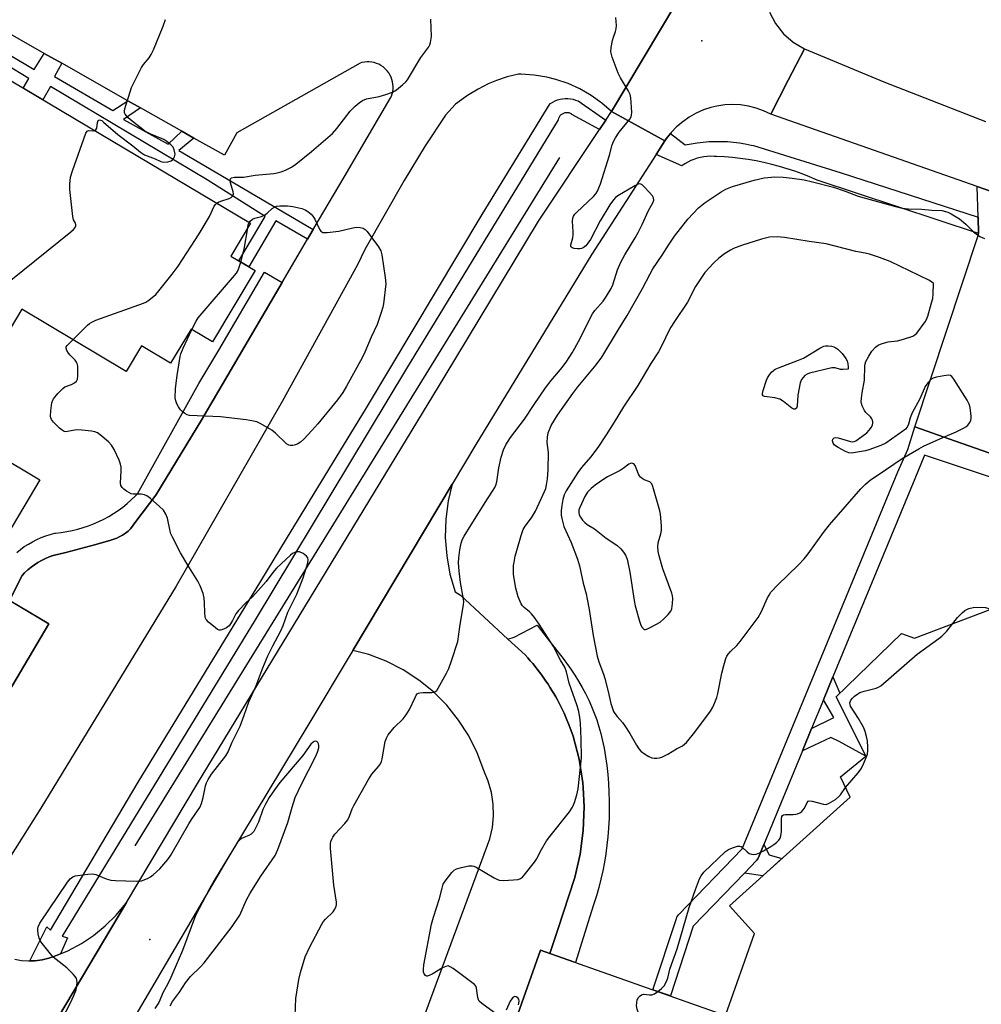
# Model space of a CAD drawing. Units: inches. Extents: x 1189769 to 1195769, y 537457 to 541457.
# Drawn here: x 1193259 to 1193573, y 538217 to 538539 of the extents above; entities that cross this region are included whole.
import ezdxf

# ---------------------------------------------------------------- set-up
doc = ezdxf.new("R2010")
doc.units = ezdxf.units.IN
doc.header["$MEASUREMENT"] = 0
for name, color, linetype in [('BLDG-Footprint', 5, 'Continuous'), ('ELEV-Spot Elevation', 7, 'Continuous'), ('HYDRO-Canal', 164, 'Continuous'), ('TRANS-Non Street Sidewalk', 7, 'Continuous'), ('TRANS-Parking Lot', 4, 'Continuous'), ('TRANS-Road', 130, 'Continuous'), ('TRANS-Street Sidewalk', 7, 'Continuous'), ('Undefined', 1, 'Continuous')]:
    doc.layers.add(name, color=color, linetype=linetype)

msp = doc.modelspace()

# ---------------------------------------------------------------- linework, layer by layer
at = {"layer": 'BLDG-Footprint', "elevation": 397.76}
msp.add_lwpolyline([(1193336.1, 538456.74), (1193322.25, 538433.48), (1193315.21, 538437.67), (1193308.57, 538426.52), (1193299.08, 538432.17), (1193294.11, 538423.81), (1193260.02, 538444.1), (1193237.11, 538405.61), (1193265.88, 538388.49), (1193245.99, 538355.07), (1193268.88, 538341.45), (1193250.29, 538310.21), (1193228.7, 538323.53), (1193208.04, 538288.29), (1193064.96, 538372.87), (1193123.97, 538472.01), (1193226.71, 538410.86), (1193254.6, 538457.72), (1193221.13, 538477.64), (1193248.4, 538523.45), (1193334.57, 538472.17), (1193328.19, 538461.45)], close=True, dxfattribs=at)
at = {"layer": 'BLDG-Footprint'}
msp.add_polyline3d([(1193622.47, 537868.59, 407.32), (1193566.5, 537888.08, 407.32), (1193567.7, 537891.54, 407.32), (1193528.82, 537905.07, 407.32), (1193527.58, 537901.52, 407.32), (1193517.62, 537904.98, 407.32), (1193513.64, 537893.55, 407.32), (1193477.46, 537906.14, 407.32), (1193480.09, 537913.7, 407.32), (1193391.72, 537944.98, 407.32), (1193446.16, 538098.78, 407.32), (1193388.2, 538119.29, 407.32), (1193429.17, 538235.05, 407.32), (1193489.44, 538213.71, 407.32), (1193498.89, 538240.42, 407.32), (1193490.75, 538249.45, 407.32), (1193530.13, 538284.94, 407.32), (1193527.02, 538291.53, 407.32), (1193535.24, 538298.34, 407.32), (1193525.53, 538317.64, 407.32), (1193546.87, 538338.32, 407.32), (1193551.07, 538336.87, 407.32), (1193579.85, 538347.73, 407.32)], dxfattribs=at)
at = {"layer": 'ELEV-Spot Elevation'}
for p in [(1193481.74, 538531.67, 402.14), (1193301.75, 538238.46, 400.43)]:
    msp.add_point(p, dxfattribs=at)
at = {"layer": 'HYDRO-Canal'}
msp.add_line((1193435.34, 538493.65), (1193296.86, 538269.05), dxfattribs=at)
at = {"layer": 'TRANS-Non Street Sidewalk'}
msp.add_lwpolyline([(1193248.82, 538531.39), (1193264.04, 538522.31), (1193267.36, 538527.6), (1193273.05, 538524.38), (1193270.66, 538520.1), (1193289.77, 538508.94), (1193294.61, 538512.17), (1193298.79, 538509.81), (1193293.18, 538506.04), (1193307.78, 538497.96), (1193312.18, 538502.23), (1193316.17, 538499.97), (1193311.27, 538495.93), (1193323.13, 538488.98), (1193355.09, 538470.16), (1193353.19, 538466.94), (1193342.91, 538472.99), (1193334.06, 538457.95), (1193330.77, 538459.91), (1193339.38, 538474.39), (1193320.52, 538486.35), (1193269.43, 538516.76), (1193266.87, 538512.46), (1193260.43, 538516.3), (1193262.31, 538519.45), (1193252.23, 538525.45)], dxfattribs=at)
for points in [[(1193514.58, 538300.07), (1193517.58, 538307.35), (1193524.85, 538310.97), (1193521.45, 538316.72), (1193524.52, 538324.17), (1193526.77, 538318.84), (1193525.53, 538317.64), (1193535.24, 538298.34), (1193526.6, 538303.13), (1193523.83, 538304.37)], [(1193495.64, 538260.19), (1193499.61, 538264.32), (1193499.71, 538264.43), (1193500, 538264.82), (1193500.22, 538265.25), (1193501.97, 538269.5), (1193503.75, 538266.12), (1193507.89, 538264.9), (1193501.62, 538259.25)]]:
    msp.add_lwpolyline(points, close=True, dxfattribs=at)
at = {"layer": 'TRANS-Parking Lot'}
msp.add_lwpolyline([(1193590.53, 538391.93), (1193564.52, 538401.1), (1193551.26, 538405.77), (1193571.97, 538468.56), (1193571.96, 538468.84), (1193571.82, 538474.15), (1193571.54, 538484.2), (1193587.37, 538478.66)], dxfattribs=at)
for points in [[(1193473.34, 538543.78, 0), (1193452.32, 538508.59, 0), (1193449.14, 538511.39, 0), (1193445.7, 538513.87, 0), (1193442.03, 538515.99, 0), (1193438.17, 538517.75, 0), (1193434.16, 538519.12, 0), (1193431.26, 538519.85, 0), (1193427.07, 538520.53, 0), (1193422.84, 538520.8, 0), (1193421.94, 538520.8, 0), (1193418.32, 538519.98, 0), (1193414.8, 538518.8, 0), (1193412.14, 538517.65, 0), (1193408.88, 538515.88, 0), (1193405.32, 538513.9, 0), (1193401.46, 538511.03, 0), (1193398.18, 538507.43, 0), (1193391.57, 538497.42, 0), (1193384.67, 538486.18, 0), (1193371.93, 538463.59, 0), (1193369.49, 538458.57, 0), (1193344.88, 538414, 0), (1193310.34, 538353.76, 0), (1193266.25, 538281.36, 0), (1193244.99, 538247.81, 0)], [(1193250.29, 538310.21, 0), (1193268.88, 538341.45, 0), (1193256, 538349.11, 0), (1193260.19, 538357.31, 0), (1193260.97, 538358.13, 0), (1193261.98, 538359.06, 0), (1193263.04, 538359.93, 0), (1193264.14, 538360.74, 0), (1193265.3, 538361.49, 0), (1193266.49, 538362.17, 0), (1193267.72, 538362.77, 0), (1193268.99, 538363.31, 0), (1193270.28, 538363.76, 0), (1193274.4, 538364.76, 0), (1193279.32, 538366.03, 0), (1193284.22, 538367.38, 0), (1193289.1, 538368.8, 0), (1193290, 538369.08, 0), (1193291, 538369.47, 0), (1193291.98, 538369.94, 0), (1193292.92, 538370.47, 0), (1193293.82, 538371.07, 0), (1193294.67, 538371.74, 0), (1193295.46, 538372.47, 0), (1193297.23, 538374.84, 0), (1193303.69, 538383.5, 0), (1193318.72, 538408.21, 0), (1193344.88, 538452.82, 0), (1193353.19, 538466.94, 0), (1193355.09, 538470.16, 0), (1193365.11, 538487.18, 0), (1193380.2, 538512.87, 0), (1193380.53, 538513.6, 0), (1193380.79, 538514.36, 0), (1193380.97, 538515.14, 0), (1193381.08, 538515.94, 0), (1193381.11, 538516.74, 0), (1193381.06, 538517.54, 0), (1193380.93, 538518.33, 0), (1193380.73, 538519.11, 0), (1193380.45, 538519.86, 0), (1193380.09, 538520.59, 0), (1193379.67, 538521.27, 0), (1193379.18, 538521.91, 0), (1193378.99, 538522.13, 0), (1193378.43, 538522.69, 0), (1193377.81, 538523.2, 0), (1193377.14, 538523.65, 0), (1193376.43, 538524.03, 0), (1193375.69, 538524.34, 0), (1193374.92, 538524.57, 0), (1193374.13, 538524.73, 0), (1193373.33, 538524.81, 0), (1193372.53, 538524.81, 0), (1193371.73, 538524.73, 0), (1193370.94, 538524.58, 0), (1193370.32, 538524.39, 0), (1193330.19, 538501.67, 0), (1193326.12, 538494.35, 0), (1193316.17, 538499.97, 0), (1193312.18, 538502.23, 0), (1193298.79, 538509.81, 0), (1193294.61, 538512.17, 0), (1193273.05, 538524.38, 0), (1193267.36, 538527.6, 0), (1193251.7, 538536.46, 0)], [(1193350.78, 538103.9, 0), (1193412.65, 538271.32, 0), (1193413.5, 538275.06, 0), (1193413.88, 538278.87, 0), (1193413.78, 538282.69, 0), (1193413.2, 538286.48, 0), (1193412.15, 538290.15, 0), (1193410.65, 538293.67, 0), (1193408.5, 538299.43, 0), (1193405.76, 538304.93, 0), (1193402.45, 538310.11, 0), (1193398.61, 538314.91, 0), (1193394.28, 538319.27, 0), (1193389.51, 538323.15, 0), (1193384.36, 538326.5, 0), (1193378.88, 538329.29, 0), (1193373.14, 538331.48, 0), (1193367.98, 538332.84, 0), (1193400.32, 538387.01, 0), (1193399.05, 538381.62, 0), (1193398.27, 538375.65, 0), (1193398.11, 538369.64, 0), (1193398.57, 538363.64, 0), (1193399.65, 538357.72, 0), (1193401.33, 538351.94, 0), (1193403.06, 538350.88, 0), (1193418.56, 538336.52, 0), (1193424.14, 538331.36, 0), (1193425.04, 538330.35, 0), (1193425.84, 538329.46, 0), (1193426.61, 538328.54, 0), (1193427.38, 538327.62, 0), (1193428.11, 538326.68, 0), (1193428.85, 538325.73, 0), (1193429.57, 538324.75, 0), (1193430.27, 538323.79, 0), (1193430.94, 538322.8, 0), (1193431.62, 538321.8, 0), (1193432.26, 538320.79, 0), (1193432.9, 538319.77, 0), (1193433.51, 538318.73, 0), (1193434.12, 538317.7, 0), (1193434.69, 538316.65, 0), (1193435.26, 538315.58, 0), (1193435.79, 538314.53, 0), (1193436.33, 538313.44, 0), (1193436.83, 538312.35, 0), (1193437.33, 538311.26, 0), (1193437.8, 538310.15, 0), (1193438.32, 538308.91, 0), (1193439.08, 538306.89, 0), (1193439.79, 538304.85, 0), (1193441.73, 538297.31, 0), (1193442.94, 538289.61, 0), (1193443.03, 538288.11, 0), (1193443.4, 538281.83, 0), (1193443.12, 538274.04, 0), (1193442.08, 538266.31, 0), (1193440.31, 538258.72, 0), (1193434.69, 538241.49, 0), (1193432.24, 538233.96, 0), (1193429.17, 538235.05, 0), (1193388.2, 538119.29, 0)], [(1193257.78, 538232.06, 0), (1193259.98, 538231.69, 0), (1193262.21, 538231.53, 0), (1193262.62, 538231.54, 0), (1193264.44, 538231.6, 0), (1193266.66, 538231.88, 0), (1193268.83, 538232.38, 0), (1193270.49, 538232.92, 0), (1193272.68, 538233.83, 0), (1193275.1, 538234.84, 0), (1193279.49, 538237.21, 0), (1193283.37, 538239.79, 0), (1193287.24, 538242.94, 0), (1193290.78, 538246.46, 0), (1193293.97, 538250.3, 0), (1193294.17, 538250.58, 0), (1193249.71, 538176, 0)]]:
    msp.add_polyline3d(points, dxfattribs=at)
at = {"layer": 'TRANS-Road'}
for points in [[(1193503.79, 538541.08), (1193505.78, 538537.34), (1193508.4, 538534.02), (1193511.58, 538531.22), (1193515.2, 538529.03), (1193509.95, 538518.81), (1193504.26, 538507.75), (1193501.92, 538508.86), (1193499.48, 538509.74), (1193496.97, 538510.38), (1193494.41, 538510.76), (1193491.82, 538510.89), (1193489.23, 538510.77), (1193486.67, 538510.4), (1193484.73, 538509.94), (1193482.27, 538509.13), (1193479.9, 538508.08), (1193477.65, 538506.8), (1193475.53, 538505.31), (1193473.56, 538503.62), (1193471.78, 538501.75), (1193471.57, 538501.48), (1193470.18, 538499.71), (1193469.75, 538499.08), (1193452.32, 538508.59), (1193473.34, 538543.78)], [(1193587.37, 538478.66), (1193571.54, 538484.2), (1193504.26, 538507.75), (1193509.95, 538518.81), (1193515.2, 538529.03), (1193541.08, 538518.27), (1193574.22, 538505.41)], [(1193249.71, 538176), (1193294.17, 538250.58), (1193317.31, 538289.4), (1193397.71, 538421.87), (1193428.46, 538472.85), (1193448.41, 538502.74), (1193450.43, 538505.76), (1193452.32, 538508.59), (1193469.75, 538499.08), (1193466.88, 538494.6), (1193445.95, 538462.04), (1193408.08, 538400.01), (1193400.32, 538387.01), (1193367.98, 538332.84), (1193366.76, 538330.8), (1193353.93, 538309.43), (1193326.9, 538264.46), (1193282.25, 538188.36), (1193282.05, 538188.03), (1193238.6, 538115.85)]]:
    msp.add_lwpolyline(points, dxfattribs=at)
at = {"layer": 'TRANS-Street Sidewalk'}
for points in [[(1193450.43, 538505.76), (1193448.41, 538502.74), (1193439.42, 538507.7), (1193439.36, 538507.75), (1193438.94, 538507.98), (1193438.5, 538508.15), (1193438.03, 538508.24), (1193437.55, 538508.25), (1193437.08, 538508.18), (1193436.63, 538508.03), (1193436.2, 538507.81), (1193435.83, 538507.52), (1193435.5, 538507.17), (1193435.24, 538506.77), (1193435.05, 538506.33), (1193434.93, 538505.87), (1193385.48, 538424.76), (1193336.17, 538342.81), (1193273.23, 538239.57), (1193274.97, 538239.11), (1193272.68, 538233.83), (1193270.49, 538232.92), (1193268.83, 538232.38), (1193266.66, 538231.88), (1193264.44, 538231.6), (1193262.62, 538231.54), (1193268.2, 538242.69), (1193269.39, 538241.59), (1193297.93, 538289.83), (1193337.93, 538355.45), (1193346.33, 538369.22), (1193360.12, 538391.85), (1193372.4, 538411.98), (1193410.14, 538475.08), (1193432.32, 538511.2), (1193432.42, 538511.27), (1193433.15, 538511.72), (1193433.91, 538512.09), (1193434.71, 538512.4), (1193435.54, 538512.63), (1193436.38, 538512.78), (1193437.24, 538512.86), (1193438.1, 538512.85), (1193438.95, 538512.77), (1193439.8, 538512.61), (1193440.63, 538512.38), (1193441.43, 538512.07)], [(1193571.82, 538474.15), (1193571.96, 538468.84), (1193519.32, 538486.26), (1193516.92, 538487.3), (1193514.5, 538488.26), (1193512.05, 538489.16), (1193509.57, 538489.98), (1193507.07, 538490.73), (1193504.55, 538491.4), (1193502.01, 538492), (1193499.46, 538492.52), (1193496.89, 538492.96), (1193494.31, 538493.33), (1193491.72, 538493.61), (1193489.12, 538493.83), (1193486.52, 538493.96), (1193485.74, 538493.98), (1193484.63, 538494.02), (1193483.52, 538493.98), (1193482.41, 538493.86), (1193481.31, 538493.66), (1193480.24, 538493.38), (1193479.18, 538493.03), (1193478.16, 538492.6), (1193477.16, 538492.1), (1193476.21, 538491.53), (1193475.29, 538490.89), (1193475.25, 538490.86), (1193466.88, 538494.6), (1193469.75, 538499.08), (1193470.18, 538499.71), (1193471.57, 538501.48), (1193476.37, 538497.73), (1193478.3, 538498.12), (1193480.25, 538498.44), (1193482.21, 538498.67), (1193484.17, 538498.83), (1193486.14, 538498.9), (1193488.12, 538498.9), (1193490.09, 538498.82), (1193492.05, 538498.65), (1193494.01, 538498.41), (1193495.95, 538498.09), (1193497.89, 538497.69), (1193498.66, 538497.51), (1193527.19, 538488.6)], [(1193432.24, 538233.96), (1193434.69, 538241.49), (1193440.31, 538258.72), (1193442.08, 538266.31), (1193443.12, 538274.04), (1193443.4, 538281.83), (1193443.03, 538288.11), (1193442.94, 538289.61), (1193441.73, 538297.31), (1193439.79, 538304.85), (1193439.08, 538306.89), (1193438.32, 538308.91), (1193437.8, 538310.15), (1193437.33, 538311.26), (1193436.83, 538312.35), (1193436.33, 538313.44), (1193435.79, 538314.53), (1193435.26, 538315.58), (1193434.69, 538316.65), (1193434.12, 538317.7), (1193433.51, 538318.73), (1193432.9, 538319.77), (1193432.26, 538320.79), (1193431.62, 538321.8), (1193430.94, 538322.8), (1193430.27, 538323.79), (1193429.57, 538324.75), (1193428.85, 538325.73), (1193428.11, 538326.68), (1193427.38, 538327.62), (1193426.61, 538328.54), (1193425.84, 538329.46), (1193425.04, 538330.35), (1193424.14, 538331.36), (1193418.56, 538336.52), (1193420.62, 538337.17), (1193428.03, 538341.02), (1193431.3, 538336.83), (1193436.85, 538329.7), (1193437.69, 538328.61), (1193439.05, 538326.71), (1193440.35, 538324.78), (1193441.58, 538322.8), (1193442.75, 538320.77), (1193443.84, 538318.72), (1193444.87, 538316.62), (1193445.82, 538314.49), (1193446.7, 538312.34), (1193447.5, 538310.15), (1193448.23, 538307.94), (1193448.89, 538305.7), (1193449.31, 538303.8), (1193449.87, 538300.97), (1193450.35, 538298.12), (1193450.75, 538295.26), (1193451.07, 538292.38), (1193451.32, 538289.5), (1193451.49, 538286.62), (1193451.57, 538283.73), (1193451.58, 538280.84), (1193451.51, 538277.95), (1193451.36, 538275.06), (1193451.35, 538274.86), (1193451.13, 538272.05), (1193450.83, 538269.26), (1193450.46, 538266.48), (1193450, 538263.7), (1193449.47, 538260.94), (1193448.86, 538258.2), (1193448.17, 538255.48), (1193447.4, 538252.78), (1193446.56, 538250.1), (1193445.63, 538247.44), (1193440.61, 538231)]]:
    msp.add_lwpolyline(points, close=True, dxfattribs=at)
for points in [[(1193258.37, 538364.82), (1193259.59, 538365.79), (1193260.86, 538366.69), (1193262.18, 538367.53), (1193263.54, 538368.3), (1193264.94, 538369), (1193266.36, 538369.63), (1193267.82, 538370.18), (1193269.31, 538370.65), (1193270.82, 538371.05), (1193271.07, 538371.11), (1193272.89, 538371.31), (1193274.7, 538371.58), (1193276.49, 538371.93), (1193278.26, 538372.36), (1193280.02, 538372.87), (1193281.75, 538373.45), (1193283.45, 538374.11), (1193285.13, 538374.85), (1193286.77, 538375.65), (1193288.37, 538376.53), (1193289.93, 538377.47), (1193291.45, 538378.49), (1193292.93, 538379.57), (1193294.35, 538380.71), (1193295.72, 538381.91), (1193297.04, 538383.18), (1193297.77, 538383.92), (1193317.73, 538419.94), (1193324.27, 538430.8), (1193339.15, 538456.17), (1193344.88, 538452.82), (1193318.72, 538408.21), (1193303.69, 538383.5), (1193297.23, 538374.84), (1193295.46, 538372.47), (1193294.67, 538371.74), (1193293.82, 538371.07), (1193292.92, 538370.47), (1193291.98, 538369.94), (1193291, 538369.47), (1193290, 538369.08), (1193289.1, 538368.8), (1193284.22, 538367.38), (1193279.32, 538366.03), (1193274.4, 538364.76), (1193270.28, 538363.76), (1193268.99, 538363.31), (1193267.72, 538362.77), (1193266.49, 538362.17), (1193265.3, 538361.49), (1193264.14, 538360.74), (1193263.04, 538359.93), (1193261.98, 538359.06), (1193260.97, 538358.13), (1193260.19, 538357.31), (1193256, 538349.11)], [(1193606.23, 538379.28), (1193554.32, 538396.53), (1193551.19, 538388.8), (1193524.52, 538324.17), (1193521.45, 538316.72), (1193517.58, 538307.35), (1193514.58, 538300.07), (1193501.97, 538269.5), (1193500.22, 538265.25), (1193500, 538264.82), (1193499.71, 538264.43), (1193499.61, 538264.32), (1193495.64, 538260.19), (1193478.96, 538242.86), (1193471.51, 538220.13), (1193468.63, 538221.08), (1193465.83, 538222.07), (1193473.47, 538245.38), (1193473.66, 538245.83), (1193473.92, 538246.24), (1193474.16, 538246.52), (1193494.89, 538268.07), (1193545.64, 538391.09), (1193548.93, 538398.32), (1193551.26, 538405.77), (1193564.52, 538401.1), (1193590.53, 538391.93)]]:
    msp.add_lwpolyline(points, dxfattribs=at)
at = {"layer": 'Undefined'}
for points, elevation in [([(1193349.18, 538213.59), (1193349.42, 538219.28), (1193350.38, 538225.47), (1193350.88, 538227.79), (1193352.45, 538232.81), (1193353.82, 538235.88), (1193357.82, 538243.52), (1193358.31, 538244.25), (1193359.08, 538245.12), (1193361.54, 538247.5), (1193362.14, 538248.41), (1193362.58, 538249.42), (1193362.7, 538249.94), (1193362.7, 538250.74), (1193361.75, 538256.22), (1193360.74, 538268.24), (1193360.72, 538269.69), (1193360.85, 538270.46), (1193361.09, 538271.21), (1193361.47, 538271.94), (1193362.15, 538272.86), (1193365.38, 538276.4), (1193366.32, 538277.55), (1193366.94, 538278.74), (1193367.77, 538281.17), (1193368.26, 538282.23), (1193373.09, 538290.73), (1193374.21, 538292.47), (1193376.32, 538294.92), (1193376.97, 538295.84), (1193377.29, 538296.57), (1193377.51, 538297.4), (1193378.51, 538303.15), (1193378.9, 538304.25), (1193379.48, 538305.24), (1193381.49, 538307.65), (1193384.34, 538310.47), (1193385.4, 538311.85), (1193386.47, 538313.56), (1193388.25, 538317.5), (1193388.64, 538318.22), (1193388.96, 538318.61), (1193389.36, 538318.88), (1193389.84, 538319), (1193390.93, 538319.08), (1193393.76, 538319.04), (1193394.52, 538319.17), (1193394.95, 538319.41), (1193395.32, 538319.79), (1193395.79, 538320.49), (1193398.52, 538325.35), (1193399.23, 538326.95), (1193400.18, 538329.41), (1193402.2, 538335.75), (1193402.84, 538340.47), (1193404.08, 538347.82), (1193404.14, 538348.7), (1193404.07, 538349.54), (1193403.05, 538354.99), (1193402.63, 538358.68), (1193402.45, 538361.41), (1193402.54, 538363.08), (1193402.9, 538365.69), (1193403.31, 538367.86), (1193403.7, 538369.15), (1193404.24, 538370.14), (1193406.59, 538373.74), (1193411.93, 538382.29), (1193413.78, 538385.05), (1193414.31, 538386), (1193414.61, 538386.77), (1193414.9, 538387.84), (1193415.6, 538392.43), (1193416.36, 538395.89), (1193417.12, 538398.31), (1193417.83, 538399.84), (1193419.41, 538402.28), (1193423.99, 538408.25), (1193427.08, 538413.01), (1193430.79, 538418.46), (1193432.61, 538420.83), (1193436.24, 538425.17), (1193437.74, 538427.22), (1193439.48, 538429.88), (1193440.37, 538431.41), (1193442.16, 538434.83), (1193445.1, 538440.83), (1193446.09, 538442.6), (1193446.93, 538443.77), (1193449.61, 538446.72), (1193450.71, 538448.34), (1193452.18, 538450.88), (1193452.78, 538452.08), (1193454.32, 538456.98), (1193455.38, 538459.49), (1193456.66, 538461.92), (1193460.03, 538467.45), (1193461.02, 538469.21), (1193462.31, 538471.72), (1193464.39, 538476.35), (1193465.79, 538478.85), (1193466.09, 538479.75), (1193466.03, 538480.42), (1193465.63, 538481.1), (1193463.31, 538483.75), (1193462.31, 538484.73), (1193461.89, 538484.98), (1193461.44, 538485.05), (1193460.71, 538484.83), (1193459.95, 538484.43), (1193454.35, 538481.09), (1193453.66, 538480.57), (1193452.92, 538479.78), (1193451.78, 538478.2), (1193448.63, 538472.97), (1193445.42, 538466.87), (1193444.65, 538465.69), (1193443.95, 538464.82), (1193443.07, 538464.14), (1193442.57, 538463.93), (1193442.04, 538463.83), (1193441.21, 538463.83), (1193440.13, 538463.95), (1193439.44, 538464.14), (1193439.14, 538464.37), (1193439.06, 538464.72), (1193439.1, 538465.15), (1193439.73, 538467.44), (1193439.85, 538468.26), (1193439.85, 538469.41), (1193439.63, 538472.88), (1193439.73, 538473.87), (1193439.96, 538474.52), (1193440.38, 538475.16), (1193440.98, 538475.81), (1193446.49, 538480.91), (1193447.19, 538481.75), (1193447.76, 538482.64), (1193448.23, 538483.68), (1193448.7, 538485.08), (1193451.68, 538494.42), (1193452.56, 538497.74), (1193452.94, 538498.8), (1193453.65, 538500.09), (1193454.77, 538501.85), (1193458.25, 538506.19), (1193458.68, 538506.9), (1193458.85, 538507.43), (1193458.91, 538508.28), (1193458.82, 538510.07), (1193458.58, 538513.06), (1193458.36, 538514.22), (1193457.74, 538515.53), (1193455.3, 538519.58), (1193454.47, 538521.14), (1193452.56, 538526.37), (1193452.14, 538528.05), (1193452.23, 538529.49), (1193452.65, 538531.82), (1193452.97, 538532.93), (1193453.64, 538534.69), (1193453.86, 538535.61), (1193453.91, 538536.68), (1193453.73, 538539.27)], 402), ([(1193283.79, 538502.39), (1193284.19, 538502.63), (1193284.55, 538503.21), (1193284.77, 538505.06), (1193284.97, 538505.69), (1193285.33, 538505.89), (1193285.68, 538505.85), (1193286.08, 538505.67), (1193286.73, 538505.2), (1193291.37, 538501.17), (1193296.22, 538497.44), (1193298.7, 538495.42), (1193300.06, 538494.54), (1193303.5, 538493.18), (1193305.33, 538492.34), (1193306.29, 538492.13), (1193307.67, 538492.22), (1193308.7, 538492.5), (1193309.33, 538492.97), (1193309.65, 538493.4), (1193309.88, 538493.89), (1193310, 538494.71), (1193309.76, 538496.16), (1193309.42, 538496.96), (1193308.68, 538497.8), (1193307.33, 538498.89), (1193306.36, 538499.51), (1193302.09, 538501.22), (1193300.77, 538501.86), (1193300.07, 538502.32), (1193296.02, 538505.46), (1193294.74, 538506.58), (1193293.7, 538507.78), (1193293.51, 538508.23), (1193293.47, 538508.73), (1193293.61, 538509.54), (1193293.93, 538510.64), (1193295.32, 538515.09), (1193295.85, 538516.44), (1193299.12, 538522.99), (1193299.76, 538523.95), (1193301.55, 538526.17), (1193302.2, 538527.19), (1193302.93, 538528.8), (1193306.11, 538536.45), (1193306.87, 538538.67)], 398), ([(1193323.6, 538478.7), (1193324.18, 538479.07), (1193324.91, 538479.39), (1193327.63, 538480.24), (1193328.32, 538480.61), (1193328.83, 538481.12), (1193329.02, 538481.75), (1193328.97, 538482.48), (1193328.09, 538485.33), (1193327.95, 538486.08), (1193328.06, 538486.67), (1193328.44, 538487), (1193329.39, 538487.16), (1193332.31, 538487.21), (1193336.11, 538487.83), (1193342.23, 538488.44), (1193343.3, 538488.61), (1193344.62, 538488.93), (1193346.07, 538489.48), (1193348.02, 538490.53), (1193349.44, 538491.45), (1193354.47, 538495.56), (1193361.34, 538501.42), (1193362.8, 538503.04), (1193367.14, 538508.71), (1193368.73, 538510.33), (1193370.01, 538511.46), (1193371.16, 538512.19), (1193372.38, 538512.74), (1193376.56, 538513.54), (1193378.78, 538514.19), (1193380.95, 538514.95), (1193382.18, 538515.67), (1193384.19, 538517.33), (1193385.24, 538518.31), (1193385.78, 538518.98), (1193390.14, 538526.2), (1193392.77, 538529.74), (1193393.12, 538530.4), (1193393.35, 538531.11), (1193393.63, 538533.07), (1193393.43, 538538.73)], 400), ([(1193256.47, 538453.64), (1193275.98, 538469.38), (1193276.87, 538470.16), (1193277.39, 538470.78), (1193277.66, 538471.39), (1193277.69, 538471.79), (1193277.54, 538472.19), (1193276.93, 538473.28), (1193276.67, 538474.38), (1193275.72, 538483.15), (1193275.65, 538484.91), (1193275.94, 538487.25), (1193276.54, 538489.24), (1193280.96, 538501.6), (1193281.38, 538502.22), (1193281.75, 538502.41), (1193283.38, 538502.34), (1193283.79, 538502.39)], 398), ([(1193414.1, 538214.65), (1193410, 538217.67), (1193409.18, 538218.45), (1193408.92, 538218.88), (1193408.72, 538219.57), (1193408.34, 538222.65), (1193408.16, 538223.14), (1193407.64, 538223.78), (1193406.74, 538224.53), (1193400.71, 538229), (1193399.75, 538229.63), (1193399.01, 538229.87), (1193398.25, 538229.72), (1193397.22, 538229.22), (1193393.83, 538227.23), (1193392.87, 538226.74), (1193392.2, 538226.56), (1193391.99, 538226.58), (1193391.63, 538226.78), (1193391.21, 538227.35), (1193391.06, 538227.85), (1193391.02, 538228.7), (1193391.14, 538230.2), (1193393.65, 538243.56), (1193394.25, 538245.75), (1193396.27, 538251.86), (1193397.05, 538255.21), (1193397.48, 538256.55), (1193398.07, 538257.55), (1193399.12, 538258.97), (1193400.2, 538260.36), (1193401, 538261.17), (1193401.73, 538261.59), (1193403.44, 538262.05), (1193405.8, 538262.52), (1193406.93, 538262.53), (1193407.44, 538262.41), (1193408.23, 538262.06), (1193414.11, 538258.59), (1193414.89, 538258.18), (1193415.69, 538257.88), (1193417.12, 538257.79), (1193420.39, 538257.98), (1193421.84, 538258.13), (1193422.63, 538258.38), (1193423.29, 538258.88), (1193423.88, 538259.52), (1193427.25, 538263.69), (1193427.88, 538264.69), (1193429.51, 538267.87), (1193431.17, 538270.65), (1193432.21, 538272.07), (1193438.62, 538280.17), (1193439.57, 538281.64), (1193440.27, 538283.2), (1193440.97, 538285.69), (1193441.41, 538287.66), (1193442.54, 538297.75), (1193442.42, 538303.91), (1193442.2, 538309.05), (1193442.02, 538311.08), (1193441.59, 538313.36), (1193441.05, 538315.07), (1193438.5, 538322.17), (1193437.69, 538325.86), (1193437.06, 538327.36), (1193435.71, 538329.69), (1193433.35, 538334.15), (1193428.74, 538341.43), (1193427.17, 538343.61), (1193426.25, 538344.77), (1193425.63, 538345.37), (1193423.86, 538346.8), (1193423.31, 538347.36), (1193422.88, 538347.99), (1193422.52, 538348.73), (1193421.93, 538350.32), (1193421.13, 538353.16), (1193420.53, 538356.27), (1193420.36, 538357.69), (1193420.33, 538358.82), (1193420.41, 538360.53), (1193420.55, 538361.64), (1193420.93, 538363.53), (1193421.43, 538365.44), (1193422.85, 538370.36), (1193423.5, 538372.24), (1193424.15, 538373.36), (1193426.21, 538376.1), (1193427.56, 538378.22), (1193430.52, 538384.71), (1193430.89, 538385.7), (1193431.13, 538386.82), (1193431.42, 538388.83), (1193431.66, 538391.75), (1193431.74, 538397.39), (1193431.38, 538400.69), (1193431.4, 538402.38), (1193431.67, 538403.76), (1193432.66, 538406.16), (1193433.48, 538407.63), (1193434.69, 538409.53), (1193439.74, 538416.68), (1193441.36, 538418.76), (1193447.35, 538426.01), (1193449.12, 538428.44), (1193454.56, 538437.52), (1193457.47, 538442.07), (1193462.37, 538450.86), (1193464.87, 538455.7), (1193465.81, 538457.36), (1193468.87, 538461.78), (1193470.88, 538465.05), (1193472.82, 538467.97), (1193477.21, 538473.48), (1193480.73, 538477.21), (1193482.87, 538478.97), (1193488.03, 538482.45), (1193489.6, 538483.3), (1193491.73, 538484.16), (1193498.82, 538486.28), (1193502.08, 538487.04), (1193505.55, 538487.33), (1193508.25, 538487.18), (1193511.2, 538486.89), (1193515.1, 538486.31), (1193517.82, 538485.72), (1193524.67, 538483.92), (1193528.52, 538482.65), (1193532.72, 538481.07), (1193534.65, 538480.44), (1193544.87, 538477.62), (1193547.1, 538477.09), (1193549.06, 538476.83), (1193553.43, 538476.81), (1193556.78, 538476.47), (1193559.98, 538476.29), (1193561.25, 538476.06), (1193561.98, 538475.8), (1193563.03, 538475.28), (1193565.8, 538473.61), (1193567.84, 538471.88), (1193570.34, 538469.39), (1193571.23, 538468.68), (1193572.41, 538467.89), (1193573.98, 538467.16)], 404), ([(1193276.66, 538434.19), (1193281.49, 538438.88), (1193282.14, 538439.46), (1193282.86, 538439.94), (1193284.22, 538440.52), (1193299.68, 538446.08), (1193300.47, 538446.48), (1193301.44, 538447.14), (1193303.74, 538448.98), (1193304.71, 538450.08), (1193309.1, 538455.59), (1193311, 538458.22), (1193316.72, 538466.85), (1193318.22, 538469.25), (1193321.29, 538474.36), (1193322.78, 538477.74), (1193323.19, 538478.32), (1193323.6, 538478.7)], 400), ([(1193334.13, 538472.43), (1193334.45, 538472.91), (1193335.29, 538473.49), (1193336.04, 538473.79), (1193338.17, 538474.37), (1193339.14, 538474.82), (1193340.01, 538475.44), (1193341.69, 538477.02), (1193342.38, 538477.45), (1193343.11, 538477.7), (1193344.14, 538477.88), (1193346.67, 538477.82), (1193348.38, 538477.61), (1193351.31, 538476.96), (1193352.42, 538476.57), (1193353.35, 538475.99), (1193354.42, 538475.1), (1193354.98, 538474.49), (1193355.57, 538473.48), (1193357.07, 538470.22), (1193357.57, 538469.57), (1193358.24, 538469.2), (1193358.77, 538469.14), (1193359.62, 538469.16), (1193363.43, 538469.6), (1193367.96, 538470.67), (1193369.28, 538470.87), (1193370.34, 538470.79), (1193371.36, 538470.53), (1193372.04, 538470.15), (1193372.64, 538469.54), (1193376.39, 538464.5), (1193377.08, 538463.23), (1193377.41, 538461.83), (1193378.54, 538454.52), (1193378.71, 538452.45), (1193377.97, 538445.92), (1193377.75, 538444.75), (1193377.25, 538443.06), (1193375.91, 538439.19), (1193374, 538435.04), (1193371.9, 538430.15), (1193371, 538428.3), (1193365.89, 538418.99), (1193364.67, 538416.99), (1193362.98, 538414.59), (1193356.61, 538406.74), (1193354.65, 538404.53), (1193351.98, 538401.74), (1193350.9, 538400.76), (1193350.01, 538400.19), (1193349.23, 538399.86), (1193348.4, 538399.66), (1193347.59, 538399.62), (1193347.09, 538399.75), (1193346.39, 538400.21), (1193342.71, 538403.71), (1193341.56, 538404.66), (1193338.03, 538406.79), (1193336.69, 538407.39), (1193335.54, 538407.66), (1193333.18, 538408.06), (1193324.84, 538409.01), (1193314.73, 538409.5), (1193313.92, 538409.72), (1193313.2, 538410.1), (1193312.31, 538410.75), (1193311.73, 538411.34), (1193311.09, 538412.25), (1193310.56, 538413.23), (1193310.22, 538414.22), (1193310.05, 538415.24), (1193310.11, 538418.28), (1193310.66, 538422.56), (1193311.69, 538428.67), (1193311.9, 538429.56), (1193312.68, 538431.46), (1193315.51, 538437.49)], 402), ([(1193333.69, 538470.69), (1193333.89, 538471.73), (1193334.13, 538472.43)], 402), ([(1193331.41, 538459.53), (1193332.55, 538463.69), (1193333.69, 538470.69)], 402), ([(1193315.51, 538437.49), (1193316.85, 538440.29), (1193317.49, 538441.27), (1193330.04, 538455.9), (1193330.35, 538456.39), (1193330.69, 538457.18), (1193331.41, 538459.53)], 402), ([(1193271.52, 538209.51), (1193275.95, 538217.86), (1193277.05, 538220.2), (1193277.72, 538222.07), (1193278.04, 538224.42), (1193278.01, 538225.27), (1193277.84, 538225.79), (1193277.39, 538226.49), (1193276.83, 538227.16), (1193274.77, 538229.28), (1193271.19, 538231.99), (1193270.29, 538232.76), (1193268.91, 538234.34), (1193266.32, 538237.64), (1193266.03, 538238.15), (1193265.73, 538238.97), (1193265.4, 538240.4), (1193265.25, 538241.55), (1193265.26, 538242.12), (1193265.37, 538242.64), (1193265.91, 538243.88), (1193274.96, 538257.23), (1193275.86, 538258.33), (1193276.66, 538258.96), (1193277.46, 538259.24), (1193278.33, 538259.41), (1193281.6, 538259.87), (1193283.06, 538259.96), (1193284.15, 538259.73), (1193287.54, 538258.34), (1193289.11, 538257.92), (1193290.57, 538257.8), (1193297.35, 538257.59), (1193299.08, 538257.68), (1193299.9, 538257.93), (1193301.21, 538258.52), (1193301.96, 538258.95), (1193302.86, 538259.63), (1193305.07, 538261.55), (1193307.64, 538264.59), (1193308.59, 538266.08), (1193314.48, 538276.21), (1193315.39, 538277.65), (1193317.37, 538280.48), (1193318.05, 538281.62), (1193318.58, 538282.92), (1193319.16, 538284.8), (1193319.9, 538288.62), (1193320.28, 538289.67), (1193320.78, 538290.68), (1193321.91, 538292.4), (1193326.55, 538298.46), (1193327.37, 538299.79), (1193328.53, 538302.72), (1193331.19, 538308.12), (1193332.53, 538311.65), (1193334.1, 538316.09), (1193336.36, 538321.03), (1193338.63, 538327.14), (1193340.23, 538331.02), (1193341.85, 538334.32), (1193344.54, 538339.21), (1193345.25, 538340.95), (1193346.79, 538345.3), (1193349.72, 538351.19), (1193351.74, 538356.48), (1193353.26, 538361.42), (1193353.42, 538362.38), (1193353.33, 538363.02), (1193352.88, 538363.61), (1193351.77, 538364.41), (1193350.55, 538364.97), (1193350.05, 538365.01), (1193349.31, 538364.85), (1193348.35, 538364.41), (1193347.68, 538363.94), (1193343.1, 538359.61), (1193341.86, 538358.21), (1193339.7, 538355.31), (1193336.27, 538351.38), (1193335.26, 538350.33), (1193333.05, 538348.35), (1193330.65, 538345.86), (1193329.81, 538344.73), (1193328.72, 538342.53), (1193328.13, 538341.55), (1193327.6, 538340.89), (1193326.73, 538340.23), (1193325.29, 538339.5), (1193324.82, 538339.39), (1193324.34, 538339.44), (1193323.88, 538339.67), (1193323.19, 538340.16), (1193320.95, 538342.09), (1193320.17, 538342.93), (1193319.93, 538343.36), (1193319.78, 538343.84), (1193319.67, 538344.97), (1193319.62, 538348.47), (1193319.5, 538349.91), (1193319.12, 538351.35), (1193318.22, 538353.89), (1193317.41, 538355.45), (1193314.15, 538360.65), (1193311.77, 538364.7), (1193309.12, 538369.81), (1193308.65, 538370.85), (1193308.39, 538371.68), (1193307.5, 538375.99), (1193306.97, 538377.31), (1193306.27, 538378.53), (1193304.84, 538379.93), (1193301.96, 538382.36), (1193300.81, 538383.2), (1193300.06, 538383.53), (1193298.99, 538383.76), (1193296.47, 538383.77), (1193295.67, 538383.93), (1193294.21, 538384.74), (1193293.3, 538385.4), (1193292.71, 538385.94), (1193292.33, 538386.59), (1193292.23, 538387.39), (1193292.45, 538391.44), (1193292.43, 538392.59), (1193292.23, 538393.62), (1193291.78, 538394.92), (1193290.15, 538398.36), (1193289.28, 538399.82), (1193288.28, 538400.86), (1193285.61, 538403.18), (1193284.67, 538403.84), (1193283.89, 538404.14), (1193282.76, 538404.35), (1193279.57, 538404.71), (1193277.83, 538404.77), (1193274.95, 538404.21), (1193274.4, 538404.17), (1193273.86, 538404.26), (1193273.15, 538404.63), (1193272.34, 538405.31), (1193270.37, 538407.26), (1193269.73, 538408.13), (1193269.51, 538408.74), (1193269.44, 538409.29), (1193269.48, 538411.02), (1193269.85, 538413.61), (1193270.11, 538414.42), (1193270.38, 538414.89), (1193271.81, 538416.65), (1193273.38, 538418.29), (1193274.07, 538418.76), (1193276.24, 538419.61), (1193277.27, 538420.15), (1193277.9, 538420.66), (1193278.23, 538421.34), (1193278.35, 538422.42), (1193278.35, 538424.45), (1193278.28, 538425.59), (1193278.11, 538426.4), (1193277.88, 538426.88), (1193277.39, 538427.55), (1193275.76, 538429.12), (1193275.22, 538429.76), (1193274.68, 538430.69), (1193274.48, 538431.39), (1193274.55, 538431.85), (1193274.8, 538432.28), (1193276.66, 538434.19)], 400), ([(1193563.57, 538341.59), (1193565.13, 538343.52), (1193566.65, 538345.13), (1193567.51, 538345.84), (1193568.79, 538346.51), (1193570.19, 538346.78), (1193573.09, 538346.88), (1193574.23, 538346.79), (1193576.1, 538346.31)], 406), ([(1193528.64, 538288.09), (1193532.75, 538292.88), (1193533.63, 538294.04), (1193534.28, 538295.29), (1193535.4, 538297.9), (1193535.74, 538298.99), (1193535.91, 538300.16), (1193535.92, 538301.24), (1193535.76, 538303.33), (1193535.51, 538304.76), (1193535.07, 538306.41), (1193534.47, 538307.76), (1193532.86, 538310.64), (1193530.28, 538314.67), (1193530.09, 538315.14), (1193530.02, 538315.71), (1193530.09, 538316.08), (1193530.37, 538316.64), (1193530.87, 538317.24), (1193531.55, 538317.87), (1193532.63, 538318.69), (1193533.32, 538319.09), (1193534.67, 538319.55), (1193538.59, 538320.52), (1193539.37, 538320.83), (1193540.1, 538321.3), (1193551.93, 538331.56), (1193559.09, 538336.75), (1193559.97, 538337.48), (1193561.62, 538339.15), (1193563.57, 538341.59)], 406), ([(1193308.45, 538216.86), (1193309.19, 538218.31), (1193311.44, 538221.3), (1193313.36, 538224.37), (1193315.04, 538226.41), (1193318.3, 538229.57), (1193319.47, 538230.88), (1193328.62, 538242.71), (1193331.11, 538246.49), (1193333.25, 538251.44), (1193334.47, 538253.59), (1193338.01, 538259.22), (1193342.6, 538265.95), (1193343.47, 538267.85), (1193346.83, 538276.71), (1193348.2, 538281.69), (1193349.17, 538284.8), (1193351.2, 538289.2), (1193355.78, 538298.09), (1193356.5, 538299.66), (1193356.86, 538301.02), (1193356.88, 538301.82), (1193356.75, 538302.32), (1193356.51, 538302.76), (1193356.2, 538303.09), (1193355.83, 538303.21), (1193355.42, 538303.14), (1193355.02, 538302.93), (1193354.33, 538302.25), (1193351.62, 538298.58), (1193344.2, 538289.69), (1193342.42, 538287.39), (1193340.64, 538284.79), (1193339.46, 538282.68), (1193338.67, 538280.88), (1193337.21, 538276.83), (1193336.35, 538275.02), (1193335.65, 538273.8), (1193335.19, 538273.21), (1193334.79, 538272.86), (1193334.06, 538272.45), (1193332.41, 538271.82), (1193331.63, 538271.44), (1193330.97, 538270.9), (1193330.4, 538270.25), (1193322.73, 538257.8), (1193321.19, 538255.01), (1193316.72, 538246.33), (1193312.39, 538234.97), (1193311.05, 538231.69), (1193308.66, 538226.17), (1193307.5, 538223.84), (1193306.09, 538221.28), (1193304.68, 538217.96), (1193303.43, 538215.99)], 400), ([(1193467.4, 538221.51), (1193468.66, 538222.56), (1193469.48, 538223.41), (1193469.93, 538224.11), (1193470.4, 538225.12), (1193470.65, 538225.91), (1193471.35, 538228.84), (1193473.75, 538235.49), (1193477.69, 538248.93), (1193479.68, 538254.88), (1193481.01, 538258.35), (1193481.57, 538259.33), (1193482.42, 538260.43), (1193489.53, 538267.17), (1193490.47, 538267.85), (1193491.79, 538268.45), (1193493.42, 538268.98), (1193494.19, 538269), (1193494.64, 538268.8), (1193495.07, 538268.48), (1193496.52, 538267.11), (1193497.19, 538266.59), (1193497.91, 538266.3), (1193498.67, 538266.22), (1193499.49, 538266.37), (1193500.58, 538266.8), (1193501.91, 538267.48), (1193504.27, 538268.84), (1193505.29, 538269.47), (1193506.16, 538270.14), (1193506.89, 538270.89), (1193507.28, 538271.55), (1193507.51, 538272.35), (1193507.72, 538273.76), (1193507.74, 538277.88), (1193507.84, 538278.64), (1193508.04, 538279.02), (1193508.42, 538279.22), (1193508.92, 538279.31), (1193511.58, 538279.32), (1193512.46, 538279.4), (1193512.99, 538279.53), (1193513.7, 538279.86), (1193514.35, 538280.3), (1193514.72, 538280.66), (1193515.19, 538281.39), (1193516.1, 538283.21), (1193516.41, 538283.59), (1193516.8, 538283.77), (1193517.73, 538283.69), (1193521.49, 538282.64), (1193522.28, 538282.61), (1193523.06, 538282.86), (1193525.3, 538284.22), (1193526.45, 538285.12), (1193526.99, 538285.76), (1193528.64, 538288.09)], 406), ([(1193464.53, 538205.06), (1193463.67, 538208.94), (1193463.26, 538210.36), (1193462.65, 538211.68), (1193461.26, 538214.27), (1193460.65, 538215.82), (1193460.46, 538216.89), (1193460.55, 538217.99), (1193460.73, 538218.8), (1193461.08, 538219.54), (1193461.63, 538220.16), (1193462.07, 538220.46), (1193462.8, 538220.63), (1193464.66, 538220.45), (1193465.45, 538220.46), (1193466.3, 538220.76), (1193467.4, 538221.51)], 406), ([(1193422.03, 538217.23), (1193422.2, 538218.36), (1193422.06, 538219.04), (1193421.78, 538219.44), (1193421.22, 538219.85), (1193420.81, 538219.92), (1193420.27, 538219.66), (1193419.77, 538219.14), (1193419.32, 538218.43), (1193417.93, 538215.41)], 404)]:
    msp.add_lwpolyline(points, dxfattribs=dict(at, elevation=elevation))
for points, elevation in [([(1193506.35, 538467.72), (1193503.84, 538467.6), (1193501.17, 538467.04), (1193494.67, 538464.94), (1193492.08, 538463.94), (1193491.13, 538463.42), (1193489.18, 538462.16), (1193487.32, 538460.81), (1193485.64, 538459.27), (1193482.79, 538456.07), (1193481.61, 538454.45), (1193479.72, 538451.58), (1193477.05, 538446.47), (1193472.83, 538440.18), (1193471.63, 538438.27), (1193470.75, 538436.65), (1193469.04, 538432.99), (1193467.6, 538430.26), (1193465.16, 538426.4), (1193460.93, 538419.21), (1193456.2, 538412.31), (1193453.23, 538407.28), (1193450.59, 538403.13), (1193447.86, 538399.04), (1193445.44, 538395.86), (1193442.53, 538392.53), (1193441.3, 538390.88), (1193437.58, 538384.91), (1193436.89, 538383.54), (1193436.41, 538382.08), (1193436.09, 538380.13), (1193435.93, 538378.52), (1193435.93, 538376.93), (1193436.09, 538375.81), (1193436.82, 538373.27), (1193439.2, 538368.08), (1193441.19, 538362.6), (1193441.86, 538360.47), (1193443.11, 538354.77), (1193444.05, 538351.24), (1193444.42, 538349.51), (1193445.04, 538346.16), (1193446.33, 538337.7), (1193447.69, 538330.91), (1193448.17, 538329.11), (1193449.66, 538325.09), (1193450.1, 538323.7), (1193451.24, 538319.43), (1193452.13, 538315.52), (1193452.53, 538314.21), (1193453.02, 538312.95), (1193453.43, 538312.22), (1193454.11, 538311.31), (1193455.93, 538309.27), (1193456.93, 538307.87), (1193458.33, 538305.69), (1193460.42, 538301.94), (1193461.18, 538300.76), (1193461.91, 538299.96), (1193463.03, 538299.11), (1193464.47, 538298.2), (1193465.48, 538297.79), (1193466.28, 538297.67), (1193467.1, 538297.66), (1193467.9, 538297.78), (1193468.68, 538298.05), (1193470.7, 538298.99), (1193473.56, 538300.75), (1193475.45, 538301.73), (1193476.11, 538302.2), (1193476.72, 538302.8), (1193479.51, 538306.11), (1193484.58, 538313.03), (1193485.33, 538314.3), (1193486.06, 538315.87), (1193486.65, 538317.44), (1193487.03, 538318.78), (1193488.33, 538325.43), (1193488.94, 538327.87), (1193489.64, 538330.22), (1193489.94, 538330.93), (1193490.35, 538331.65), (1193491.09, 538332.51), (1193493.15, 538334.46), (1193494.25, 538335.75), (1193500.1, 538343.57), (1193501.1, 538345.32), (1193503.13, 538349.94), (1193503.67, 538350.88), (1193504.31, 538351.78), (1193506.45, 538354.1), (1193513.33, 538360.75), (1193515.15, 538362.71), (1193516.43, 538364.28), (1193521.41, 538371.26), (1193523.37, 538373.81), (1193533.56, 538385.55), (1193535.12, 538387.09), (1193536.81, 538388.42), (1193538.97, 538389.94), (1193547.09, 538395.38), (1193552.51, 538398.58), (1193554.08, 538399.42), (1193560.39, 538402.33), (1193564.68, 538404.12), (1193567.11, 538405.28), (1193567.86, 538405.75), (1193568.47, 538406.32), (1193569.17, 538407.19), (1193569.52, 538407.91), (1193569.6, 538408.43), (1193569.58, 538409.26), (1193569.21, 538412.08), (1193568.94, 538413.17), (1193568.27, 538414.48), (1193563.96, 538421.34), (1193563.26, 538422.22), (1193562.84, 538422.51), (1193562.35, 538422.62), (1193560.65, 538422.44), (1193558.3, 538421.97), (1193557.18, 538421.63), (1193556.46, 538421.18), (1193555.44, 538420.14), (1193554.58, 538418.94), (1193552.83, 538414.86), (1193550.32, 538410.33), (1193549.67, 538408.69), (1193549.1, 538406.58), (1193548.67, 538405.66), (1193548.17, 538405.05), (1193547.28, 538404.31), (1193541.74, 538400.42), (1193540.16, 538399.64), (1193536.26, 538398.22), (1193535.1, 538397.95), (1193530.52, 538397.2), (1193529.72, 538397.28), (1193528.65, 538397.7), (1193526.26, 538398.98), (1193525.05, 538399.81), (1193524.58, 538400.46), (1193524.36, 538401.17), (1193524.48, 538401.78), (1193524.92, 538402.15), (1193525.37, 538402.24), (1193526.18, 538402.16), (1193530.2, 538400.95), (1193530.76, 538400.89), (1193531.44, 538401), (1193531.95, 538401.23), (1193532.69, 538401.69), (1193535.54, 538403.86), (1193536.38, 538404.69), (1193537.04, 538405.63), (1193537.41, 538406.39), (1193537.55, 538406.91), (1193537.54, 538407.41), (1193537.42, 538407.92), (1193537.19, 538408.4), (1193536.74, 538409.02), (1193535.26, 538410.48), (1193534.76, 538411.12), (1193534.05, 538412.61), (1193533.82, 538413.4), (1193533.75, 538413.95), (1193533.8, 538415.09), (1193534.02, 538416.83), (1193534.77, 538421.03), (1193534.88, 538425.6), (1193535.02, 538426.37), (1193535.27, 538427.12), (1193536.18, 538428.85), (1193537.25, 538430.5), (1193538.4, 538431.78), (1193539.3, 538432.44), (1193540.61, 538432.94), (1193542.54, 538433.46), (1193543.38, 538433.61), (1193545.62, 538433.83), (1193547.54, 538434.36), (1193550.52, 538435.37), (1193551.24, 538435.76), (1193551.85, 538436.33), (1193554.56, 538440.07), (1193554.98, 538440.81), (1193555.41, 538441.92), (1193556.69, 538446.23), (1193557.04, 538447.68), (1193557.17, 538449.1), (1193557.27, 538452.55), (1193556.61, 538453.1), (1193555.73, 538453.61), (1193543.21, 538459.7), (1193539.72, 538461.03), (1193536.44, 538462.08), (1193535.01, 538462.44), (1193532, 538462.99), (1193522.29, 538465.5), (1193516.78, 538466.26), (1193508.73, 538467.52)], 404), ([(1193527.71, 538424.44), (1193527, 538424.5), (1193525.27, 538425.06), (1193524.18, 538425.05), (1193516.91, 538423.22), (1193516.08, 538422.92), (1193515.38, 538422.46), (1193514.78, 538421.86), (1193514.27, 538421.19), (1193513.83, 538420.14), (1193513.05, 538416.06), (1193512.89, 538412.5), (1193512.64, 538411.85), (1193512.23, 538411.53), (1193511.78, 538411.5), (1193511.09, 538411.81), (1193508.36, 538414.07), (1193507.17, 538414.77), (1193505.62, 538415.27), (1193502.19, 538415.67), (1193501.78, 538415.84), (1193501.57, 538416.15), (1193501.55, 538416.59), (1193501.76, 538417.64), (1193502.82, 538421.03), (1193503.21, 538421.79), (1193503.83, 538422.73), (1193504.53, 538423.61), (1193505.12, 538424.19), (1193505.72, 538424.59), (1193506.72, 538425.06), (1193513.28, 538427.52), (1193514.89, 538428.2), (1193520.24, 538431.4), (1193521.54, 538432.04), (1193522.08, 538432.17), (1193522.91, 538432.2), (1193524.03, 538432.08), (1193524.83, 538431.87), (1193525.5, 538431.51), (1193526.12, 538431.06), (1193527.52, 538429.64), (1193528.72, 538428.03), (1193529.14, 538427.28), (1193529.41, 538426.28), (1193529.5, 538425.27), (1193529.51, 538424.6)], 404), ([(1193458.93, 538393.91), (1193458.47, 538393.8), (1193458, 538393.54), (1193456.09, 538392.12), (1193455.13, 538391.53), (1193451.02, 538389.41), (1193449.84, 538388.72), (1193447.01, 538386.72), (1193445.65, 538385.64), (1193444.5, 538384.41), (1193443.61, 538383.07), (1193441.97, 538379.45), (1193441.7, 538378.66), (1193441.61, 538377.85), (1193441.8, 538377.04), (1193442.2, 538376.29), (1193442.85, 538375.33), (1193443.59, 538374.5), (1193444.38, 538373.89), (1193446.74, 538372.46), (1193450.59, 538369.43), (1193454.08, 538367.2), (1193455.32, 538365.97), (1193456.24, 538364.83), (1193456.9, 538363.88), (1193457.4, 538362.55), (1193458.31, 538358.3), (1193459.72, 538349.06), (1193460.05, 538347.35), (1193461.47, 538342.37), (1193461.93, 538341.01), (1193462.3, 538340.3), (1193462.6, 538339.93), (1193462.94, 538339.69), (1193463.37, 538339.68), (1193464.1, 538339.91), (1193465.13, 538340.39), (1193468.21, 538342.05), (1193469.43, 538343.1), (1193470.79, 538344.56), (1193471.64, 538345.66), (1193471.95, 538346.42), (1193472.25, 538348.09), (1193472.35, 538349.79), (1193472.22, 538350.64), (1193471.97, 538351.47), (1193469.05, 538359.45), (1193467.88, 538363.63), (1193467.56, 538365.04), (1193467.42, 538366.76), (1193467.48, 538367.9), (1193468.39, 538370.88), (1193468.59, 538371.94), (1193468.6, 538373.4), (1193468.44, 538376.05), (1193468.31, 538377.22), (1193468.05, 538378.36), (1193465.82, 538386.25), (1193465.45, 538387.12), (1193464.81, 538387.84), (1193462.97, 538388.52), (1193462.3, 538388.87), (1193461.73, 538389.29), (1193461.39, 538389.76), (1193461.14, 538390.28), (1193460.06, 538393.16), (1193459.58, 538393.7)], 402)]:
    msp.add_lwpolyline(points, close=True, dxfattribs=dict(at, elevation=elevation))

doc.saveas('drawing.dxf')
